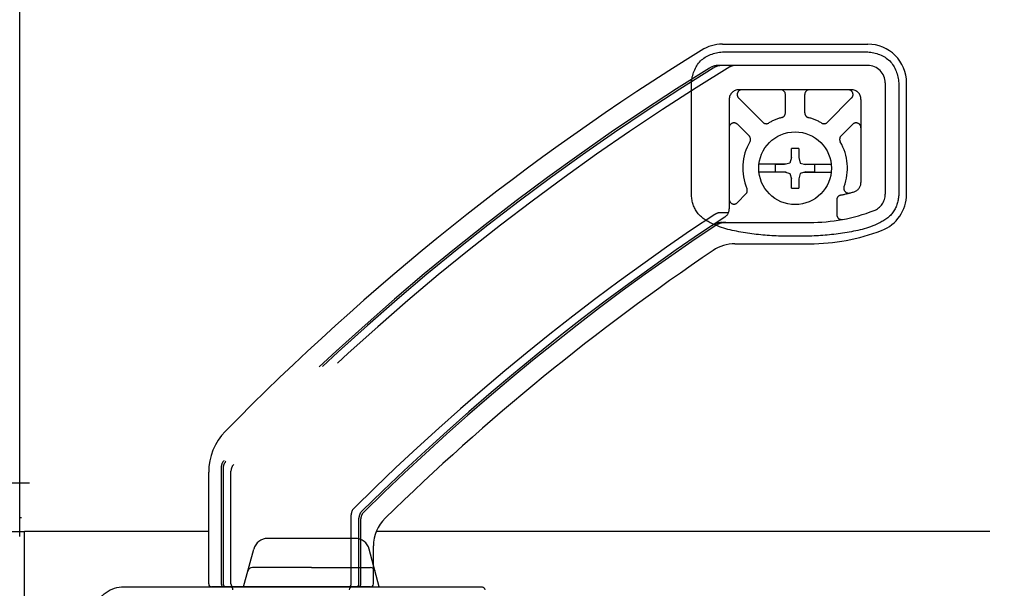
# Model space of a CAD drawing. Extents: x -424 to 186, y -4 to 301.
# Drawn here: x -305 to -280, y 109 to 123 of the extents above; entities that cross this region are included whole.
import ezdxf

# ---------------------------------------------------------------- set-up
doc = ezdxf.new("R2010")
doc.units = 0
doc.linetypes.add('DASHED', pattern=[19.05, 12.7, -6.35])
doc.linetypes.add('PHANTOM', pattern=[63.5, 31.75, -6.35, 6.35, -6.35, 6.35, -6.35])
doc.layers.get('0').update_dxf_attribs({"linetype": 'CONTINUOUS'})
doc.layers.get('DEFPOINTS').update_dxf_attribs({"linetype": 'CONTINUOUS'})
doc.layers.add('S3', color=7, linetype='CONTINUOUS')
doc.styles.add('MX_DIMTXSTY_5', font='txt.shx', dxfattribs={"width": 1.1, "bigfont": 'extfont.shx'})
doc.styles.add('MX_DIMTXSTY_6', font='txt.shx', dxfattribs={"width": 1.2, "bigfont": 'extfont.shx'})
doc.styles.add('MX_NOTE_STANDARD', font='txt.shx', dxfattribs={"bigfont": 'extfont.shx'})
doc.dimstyles.new('MX_DIMSTYLE_S3', dxfattribs={"dimtxt": 2.5, "dimasz": 2.5, "dimexe": 1, "dimexo": 0, "dimgap": 1, "dimtad": 1, "dimlfac": 4, "dimdsep": 46, "dimtxsty": 'MX_NOTE_STANDARD', "dimblk1": 'OPEN30', "dimblk2": 'OPEN30', "dimsah": 1, "dimcen": 2.5, "dimadec": 0, "dimazin": 0, "dimtfac": 1, "dimtmove": 0, "dimatfit": 3, "dimldrblk": 'OPEN30', "dimfxl": 1, "dimtzin": 0, "dimarcsym": 0})

# ---------------------------------------------------------------- blocks, each defined once
blk = doc.blocks.new('_DOTSMALL')
at = {"color": 0, "linetype": 'ByBlock', "lineweight": -2, "const_width": 0.5}
blk.add_lwpolyline([(-0.0625, 0, 1), (0.0625, 0, 1)], format="xyb", close=True, dxfattribs=at)
blk = doc.blocks.new('*D158')
at = {"layer": 'DEFPOINTS', "color": 0}
for p in [(-309.063, 137.657), (-305.313, 137.657), (-305.313, 109.891)]:
    blk.add_point(p, dxfattribs=at)
at = {"layer": 'S3', "color": 0, "linetype": 'Continuous', "lineweight": -2}
for p, q in [((-309.063, 137.657), (-309.063, 138.657)), ((-305.313, 109.891), (-305.313, 138.657)), ((-307.633, 137.657), (-309.953, 137.657)), ((-309.063, 137.657), (-305.313, 137.657)), ((-305.313, 137.657), (-297.393, 137.657))]:
    blk.add_line(p, q, dxfattribs=at)
at = {"layer": 'S3', "color": 0, "lineweight": -2, "xscale": 2.32, "yscale": 2.32, "zscale": 2.32, "rotation": 180}
blk.add_blockref('_DOTSMALL', (-309.063, 137.657), dxfattribs=at)
at = {"layer": 'S3', "color": 0, "lineweight": -2, "xscale": 2.32, "yscale": 2.32, "zscale": 2.32}
blk.add_blockref('_DOTSMALL', (-305.313, 137.657), dxfattribs=at)
at = {"layer": 'S3', "color": 0, "linetype": 'Continuous', "insert": (-299.993, 139.657), "char_height": 2, "attachment_point": 5, "line_spacing_factor": 0.9, "style": 'MX_DIMTXSTY_6'}
blk.add_mtext('\\A1;15', dxfattribs=at)
blk = doc.blocks.new('_OPEN30')
at = {"color": 0, "linetype": 'ByBlock', "lineweight": -2}
for p, q in [((-1, 0.267949), (0, 0)), ((0, 0), (-1, -0.267949)), ((0, 0), (-1, 0))]:
    blk.add_line(p, q, dxfattribs=at)
blk = doc.blocks.new('*D163')
at = {"layer": 'DEFPOINTS', "color": 0}
for p in [(-252.77, 145.382), (-252.77, 129.223), (-309.313, 109.942)]:
    blk.add_point(p, dxfattribs=at)
at = {"layer": 'S3', "color": 0, "linetype": 'Continuous', "lineweight": -2}
for p, q in [((-309.313, 109.942), (-309.313, 146.382)), ((-252.77, 129.223), (-252.77, 146.382)), ((-309.313, 145.382), (-252.77, 145.382))]:
    blk.add_line(p, q, dxfattribs=at)
at = {"layer": 'S3', "color": 0, "lineweight": -2, "xscale": 2.32, "yscale": 2.32, "zscale": 2.32, "rotation": 180}
blk.add_blockref('_DOTSMALL', (-309.313, 145.382), dxfattribs=at)
at = {"layer": 'S3', "color": 0, "lineweight": -2, "xscale": 2.32, "yscale": 2.32, "zscale": 2.32}
blk.add_blockref('_DOTSMALL', (-252.77, 145.382), dxfattribs=at)
at = {"layer": 'S3', "color": 0, "linetype": 'Continuous', "insert": (-281.041, 147.632), "char_height": 2.5, "attachment_point": 5, "line_spacing_factor": 0.9, "style": 'MX_DIMTXSTY_5'}
blk.add_mtext('\\A1;800', dxfattribs=at)

msp = doc.modelspace()

# ---------------------------------------------------------------- linework, layer by layer
at = {"layer": 'S3', "color": 7, "linetype": 'Continuous'}
for p, q in [((-287.188, 122.591), (-283.438, 122.591)), ((-282.438, 118.718), (-282.438, 121.591)), ((-286.865, 117.441), (-284.938, 117.441)), ((-300.438, 108.666), (-300.438, 111.553)), ((-300.438, 110.016), (-305.188, 110.016)), ((-305.188, 93.767), (-305.188, 110.016)), ((-280.291, 110.017), (-296.116, 110.017)), ((-296.66, 109.841), (-298.915, 109.841)), ((-299.538, 108.591), (-299.277, 109.563)), ((-296.038, 108.591), (-296.298, 109.563)), ((-296.188, 108.666), (-296.188, 109.646)), ((-297.788, 109.091), (-299.308, 109.091)), ((-297.788, 109.091), (-296.268, 109.091)), ((-296.263, 108.591), (-300.363, 108.591)), ((-299.538, 108.591), (-299.1, 108.591)), ((-299.538, 108.591), (-297.788, 108.591)), ((-297.788, 108.591), (-296.038, 108.591))]:
    msp.add_line(p, q, dxfattribs=at)
at = {"layer": 'S3', "color": 7, "linetype": 'DASHED'}
for p, q in [((-283.438, 122.041), (-287.297, 122.041)), ((-283.863, 121.416), (-286.774, 121.416)), ((-282.988, 121.591), (-282.988, 118.718)), ((-287.013, 121.166), (-287.013, 118.339)), ((-286.145, 120.576), (-286.771, 121.202)), ((-285.563, 120.817), (-285.563, 121.291)), ((-285.063, 120.817), (-285.063, 121.291)), ((-284.481, 120.576), (-283.855, 121.202)), ((-283.613, 121.166), (-283.613, 119.022)), ((-286.498, 120.222), (-286.799, 120.524)), ((-284.127, 120.222), (-283.826, 120.524)), ((-285.219, 119.903), (-285.407, 119.903)), ((-285.407, 119.666), (-285.407, 119.903)), ((-285.219, 119.903), (-285.219, 119.666)), ((-285.407, 119.666), (-285.445, 119.523)), ((-285.219, 119.666), (-285.18, 119.523)), ((-285.542, 119.497), (-286.244, 119.497)), ((-285.588, 119.484), (-285.825, 119.484)), ((-285.825, 119.484), (-285.825, 119.297)), ((-285.445, 119.523), (-285.588, 119.484)), ((-285.18, 119.523), (-285.038, 119.484)), ((-285.084, 119.497), (-284.381, 119.497)), ((-284.8, 119.484), (-285.038, 119.484)), ((-284.8, 119.297), (-284.8, 119.484)), ((-285.542, 119.284), (-286.244, 119.284)), ((-285.825, 119.297), (-285.588, 119.297)), ((-285.588, 119.297), (-285.445, 119.258)), ((-285.445, 119.258), (-285.407, 119.116)), ((-285.407, 118.878), (-285.407, 119.116)), ((-285.18, 119.258), (-285.219, 119.116)), ((-285.219, 119.116), (-285.219, 118.878)), ((-285.038, 119.297), (-285.18, 119.258)), ((-285.084, 119.284), (-284.381, 119.284)), ((-285.038, 119.297), (-284.8, 119.297)), ((-285.407, 118.878), (-285.219, 118.878)), ((-286.798, 118.503), (-286.581, 118.728)), ((-284.238, 118.573), (-284.238, 118.191)), ((-287.033, 118.241), (-287.246, 118.241)), ((-287.185, 117.991), (-284.938, 117.991)), ((-300.113, 111.676), (-300.113, 108.666)), ((-300.063, 111.656), (-300.063, 108.666)), ((-299.863, 108.666), (-299.863, 111.576)), ((-296.763, 108.666), (-296.763, 110.446)), ((-296.563, 108.666), (-296.563, 110.363)), ((-296.513, 108.666), (-296.513, 110.342))]:
    msp.add_line(p, q, dxfattribs=at)
at = {"layer": 'S3', "color": 7, "linetype": 'PHANTOM'}
for p, q in [((-305.063, 111.267), (-309.563, 111.267)), ((-305.319, 110.381), (-305.269, 110.381)), ((-308.938, 110.017), (-305.188, 110.017))]:
    msp.add_line(p, q, dxfattribs=at)
at = {"layer": 'S3', "color": 7, "linetype": 'DASHED'}
for points in [[(-287.188, 122.391), (-283.438, 122.391)], [(-287.988, 118.718), (-287.988, 121.591)], [(-282.638, 121.591), (-282.638, 118.718)], [(-284.938, 117.641), (-285.688, 117.641)]]:
    msp.add_lwpolyline(points, dxfattribs=at)
at = {"layer": 'S3', "color": 7, "linetype": 'Continuous'}
msp.add_lwpolyline([(-302.688, 108.591), (-293.388, 108.591)], dxfattribs=at)
at = {"layer": 'S3', "color": 7, "linetype": 'DASHED'}
msp.add_circle((-285.313, 119.391), 0.938, dxfattribs=at)
at = {"layer": 'S3', "color": 7, "linetype": 'Continuous'}
for centre, radius, start, end in [((-253.393, 66.946), 65.25, 121.75395, 135.59682), ((-287.188, 121.591), 1, 90, 122.9649), ((-283.438, 121.591), 1, 0, 90), ((-283.438, 118.718), 1, 290.9248, 0), ((-284.938, 122.641), 5.2, 270, 290.9248), ((-286.865, 116.441), 1, 90, 124.07), ((-253.393, 66.946), 60.75, 124.07005, 134.38695), ((-298.938, 111.553), 1.5, 135.5968, 180), ((-295.188, 109.646), 1, 134.387, 180), ((-298.915, 109.466), 0.375, 90, 165), ((-296.66, 109.466), 0.375, 15, 90), ((-299.308, 108.966), 0.125, 90, 165), ((-296.268, 108.966), 0.125, 15, 90), ((-300.363, 108.666), 0.075, 180, 270), ((-299.888, 108.516), 0.075, 0, 90), ((-296.738, 108.516), 0.075, 90, 180), ((-296.263, 108.666), 0.075, 270, 0)]:
    msp.add_arc(centre, radius, start, end, dxfattribs=at)
at = {"layer": 'S3', "color": 7, "linetype": 'DASHED'}
for centre, radius, start, end in [((-253.393, 66.946), 64.75, 121.80635, 136.0931), ((-253.393, 66.946), 64.7, 121.73478, 136.07519), ((-253.393, 66.946), 64.5, 121.39406, 136.00331), ((-287.282, 121.591), 0.45, 90, 121.8063), ((-287.187, 121.591), 0.45, 90, 121.7348), ((-286.862, 121.791), 0.25, 90, 121.3941), ((-283.438, 121.591), 0.45, 0, 90), ((-286.763, 121.166), 0.25, 90, 180), ((-286.682, 121.291), 0.125, 90, 225), ((-285.688, 121.291), 0.125, 0, 90), ((-284.938, 121.291), 0.125, 90, 180), ((-283.943, 121.291), 0.125, 315, 90), ((-283.863, 121.166), 0.25, 0, 90), ((-285.313, 119.391), 1.35, 104.7284, 120.2716), ((-285.688, 120.817), 0.125, 284.7284, 0), ((-284.938, 120.817), 0.125, 180, 255.2716), ((-285.313, 119.391), 1.35, 59.7284, 75.2716), ((-286.888, 120.435), 0.125, 45, 180), ((-286.056, 120.664), 0.125, 225, 300.2716), ((-284.569, 120.664), 0.125, 239.7284, 315), ((-283.738, 120.435), 0.125, 0, 135), ((-286.587, 120.134), 0.125, 329.7284, 45), ((-284.039, 120.134), 0.125, 135, 210.2716), ((-285.313, 119.391), 1.35, 149.7284, 202.9766), ((-285.313, 119.391), 1.35, 339.4399, 30.2716), ((-286.671, 118.815), 0.125, 316, 22.9766), ((-283.932, 118.873), 0.125, 159.4399, 284.9491), ((-283.863, 119.022), 0.25, 286.545, 0), ((-284.113, 118.573), 0.125, 101.4665, 180), ((-284.938, 122.641), 4.025, 281.4665, 286.545), ((-283.438, 118.718), 0.45, 290.9248, 0), ((-286.888, 118.59), 0.125, 180, 316), ((-253.393, 66.946), 61.5, 123.55317, 134.74902), ((-253.393, 66.946), 61.3, 123.3867, 134.67085), ((-287.246, 117.991), 0.25, 90, 123.5532), ((-287.263, 118.339), 0.25, 303.3867, 0), ((-284.938, 122.641), 4.65, 270, 290.9248), ((-284.113, 118.191), 0.125, 180, 280.5049), ((-253.393, 66.946), 61.25, 123.69467, 134.65124), ((-287.185, 117.491), 0.5, 90, 123.7657), ((-287.095, 117.491), 0.5, 90, 123.6947), ((-299.863, 111.676), 0.25, 136.0931, 180), ((-299.813, 111.656), 0.25, 136.0752, 180), ((-299.613, 111.576), 0.25, 136.0033, 180), ((-296.513, 110.446), 0.25, 134.749, 180), ((-296.313, 110.363), 0.25, 134.6708, 180), ((-296.263, 110.342), 0.25, 134.6512, 180), ((-300.038, 108.666), 0.075, 180, 270), ((-299.988, 108.666), 0.075, 180, 270), ((-299.788, 108.666), 0.075, 180, 270), ((-296.838, 108.666), 0.075, 270, 0), ((-296.638, 108.666), 0.075, 270, 0), ((-296.588, 108.666), 0.075, 270, 0)]:
    msp.add_arc(centre, radius, start, end, dxfattribs=at)
for points, start_tangent, end_tangent in [([(-287.988, 121.591), (-287.753, 122.156), (-287.188, 122.391)], (0.093426, 0.995626), (0.995626, 0.093426)), ([(-283.438, 122.391), (-282.872, 122.156), (-282.638, 121.591)], (0.995626, -0.093426), (0.093426, -0.995626)), ([(-285.688, 117.641), (-286.596, 117.724), (-287.474, 117.97), (-287.847, 118.264), (-287.988, 118.718)], (-0.999999, 0.001497), (-0.046529, 0.998917)), ([(-282.638, 118.718), (-282.779, 118.264), (-283.152, 117.97), (-284.03, 117.724), (-284.938, 117.641)], (-0.046529, -0.998917), (-0.999999, -0.001497))]:
    msp.add_spline(points, degree=3, dxfattribs=dict(at, start_tangent=start_tangent, end_tangent=end_tangent))
at = {"layer": 'S3', "color": 7, "linetype": 'Continuous'}
for points, start_tangent, end_tangent in [([(-303.063, 107.716), (-303.24, 107.789), (-303.313, 107.966), (-303.13, 108.408), (-302.688, 108.591)], (-0.995626, 0.093426), (0.995626, 0.093426)), ([(-293.388, 108.591), (-293.335, 108.569), (-293.313, 108.516)], (0.995626, -0.093426), (0.093426, -0.995626))]:
    msp.add_spline(points, degree=3, dxfattribs=dict(at, start_tangent=start_tangent, end_tangent=end_tangent))

# ---------------------------------------------------------------- dimensions: what is measured, and where the dimension line sits
for base, p1, p2, text, override, picture, middle in [((-252.77, 145.382), (-309.313, 109.942), (-252.77, 129.223), '\\A1;800', {"dimtxt": 2.5, "dimasz": 2.32, "dimdec": 0, "dimlfac": 0.25, "dimzin": 0, "dimtxsty": 'MX_DIMTXSTY_5', "dimblk1": 'DOTSMALL', "dimblk2": 'DOTSMALL'}, '*D163', (-281.041, 145.382)), ((-305.313, 137.657), (-309.063, 137.657), (-305.313, 109.891), '\\A1;<>', {"dimtxt": 2, "dimasz": 2.32, "dimdec": 0, "dimtxsty": 'MX_DIMTXSTY_6', "dimblk1": 'DOTSMALL', "dimblk2": 'DOTSMALL', "dimtzin": 8}, '*D158', (-299.993, 137.657))]:
    dim = msp.add_linear_dim(base=base, p1=p1, p2=p2, text=text, dimstyle='MX_DIMSTYLE_S3', override=override, dxfattribs=at)
    dim.commit()
    dim.dimension.update_dxf_attribs({"geometry": picture, "text_midpoint": middle, "dimtype": 160})

doc.saveas('drawing.dxf')
